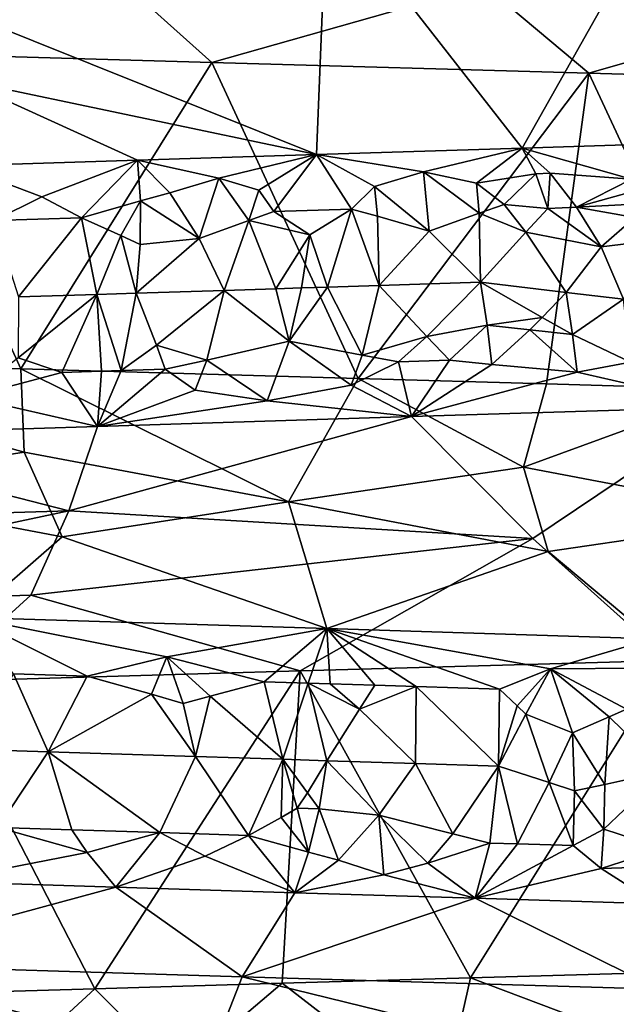
# Model space of a CAD drawing. Extents: x -12 to 12, y 0 to 224.
# Drawn here: x -2 to -1, y 2 to 3 of the extents above; entities that cross this region are included whole.
import ezdxf

# ---------------------------------------------------------------- set-up
doc = ezdxf.new("R2010")
doc.units = 0
doc.header["$MEASUREMENT"] = 0

msp = doc.modelspace()

# ---------------------------------------------------------------- linework, layer by layer
for points in [[(-1.264539, 3.646242, 10.171698), (-1.837167, 3.629921, 10.084013), (-1.510073, 3.21105, 9.312929)], [(-1.264539, 3.646242, 10.171698), (-1.510073, 3.21105, 9.312929), (-1.163939, 3.221753, 9.362491)], [(-2.518602, 3.466925, 9.655381), (-1.854133, 3.200348, 9.250576), (-1.837167, 3.629921, 10.084013)], [(-1.837167, 3.629921, 10.084013), (-1.854133, 3.200348, 9.250576), (-1.510073, 3.21105, 9.312929)], [(-2.80559, 3.520373, -9.575652), (-2.194151, 3.502092, -9.734032), (-2.590995, 3.370406, -9.917118)], [(-2.194151, 3.502092, -9.734032), (-2.029574, 3.35417, -10.047056), (-2.590995, 3.370406, -9.917118)], [(-2.194151, 3.502092, -9.734032), (-1.573893, 3.48381, -9.853289), (-2.029574, 3.35417, -10.047056)], [(-1.573893, 3.48381, -9.853289), (-1.398387, 3.336132, -10.154162), (-2.029574, 3.35417, -10.047056)], [(-1.573893, 3.48381, -9.853289), (-0.94732, 3.465529, -9.93308), (-1.398387, 3.336132, -10.154162)], [(-2.518602, 3.466925, 9.655381), (-2.449991, 3.325418, 9.392351), (-1.854133, 3.200348, 9.250576)], [(-0.94732, 3.465529, -9.93308), (-0.761822, 3.318096, -10.221649), (-1.398387, 3.336132, -10.154162)], [(-2.349253, 2.841588, -9.97715), (-2.906459, 2.857831, -9.829292), (-2.590995, 3.370406, -9.917118)], [(-2.029574, 3.35417, -10.047056), (-2.349253, 2.841588, -9.97715), (-2.590995, 3.370406, -9.917118)], [(-1.78484, 2.825352, -10.093407), (-2.349253, 2.841588, -9.97715), (-2.029574, 3.35417, -10.047056)], [(-1.398387, 3.336132, -10.154162), (-1.78484, 2.825352, -10.093407), (-2.029574, 3.35417, -10.047056)], [(-1.469067, 2.816342, -10.144178), (-1.78484, 2.825352, -10.093407), (-1.398387, 3.336132, -10.154162)], [(-1.151584, 2.807324, -10.185103), (-1.469067, 2.816342, -10.144178), (-1.398387, 3.336132, -10.154162)], [(-0.761822, 3.318096, -10.221649), (-1.151584, 2.807324, -10.185103), (-1.398387, 3.336132, -10.154162)], [(-2.449991, 3.325418, 9.392351), (-2.452094, 3.181547, 9.110335), (-2.154255, 3.190948, 9.185323)], [(-2.449991, 3.325418, 9.392351), (-2.154255, 3.190948, 9.185323), (-1.854133, 3.200348, 9.250576)], [(-1.327008, 3.158828, 9.267837), (-1.163939, 3.221753, 9.362491), (-1.510073, 3.21105, 9.312929)], [(-2.017944, 3.16048, 9.165655), (-1.854133, 3.200348, 9.250576), (-2.154255, 3.190948, 9.185323)], [(-1.950865, 3.140831, 9.158412), (-1.854133, 3.200348, 9.250576), (-2.017944, 3.16048, 9.165655)], [(-1.950865, 3.140831, 9.158412), (-1.926032, 3.104682, 9.136229), (-1.854133, 3.200348, 9.250576)], [(-1.795693, 3.108796, 9.162696), (-1.854133, 3.200348, 9.250576), (-1.926032, 3.104682, 9.136229)], [(-1.674988, 3.171243, 9.234378), (-1.510073, 3.21105, 9.312929), (-1.854133, 3.200348, 9.250576)], [(-1.757202, 3.146924, 9.197472), (-1.854133, 3.200348, 9.250576), (-1.795693, 3.108796, 9.162696)], [(-1.674988, 3.171243, 9.234378), (-1.854133, 3.200348, 9.250576), (-1.757202, 3.146924, 9.197472)], [(-1.586458, 3.152276, 9.228398), (-1.510073, 3.21105, 9.312929), (-1.674988, 3.171243, 9.234378)], [(-1.487414, 3.168109, 9.256845), (-1.510073, 3.21105, 9.312929), (-1.586458, 3.152276, 9.228398)], [(-1.463292, 3.169291, 9.261114), (-1.510073, 3.21105, 9.312929), (-1.487414, 3.168109, 9.256845)], [(-1.463292, 3.169291, 9.261114), (-1.327008, 3.158828, 9.267837), (-1.510073, 3.21105, 9.312929)], [(-2.314002, 3.12933, 9.073539), (-2.154255, 3.190948, 9.185323), (-2.452094, 3.181547, 9.110335)], [(-2.314002, 3.12933, 9.073539), (-2.452094, 3.181547, 9.110335), (-2.394744, 3.08978, 9.024794)], [(-2.247543, 3.094481, 9.062569), (-2.154255, 3.190948, 9.185323), (-2.314002, 3.12933, 9.073539)], [(-2.148972, 3.122775, 9.1041), (-2.154255, 3.190948, 9.185323), (-2.247543, 3.094481, 9.062569)], [(-2.099676, 3.136131, 9.125485), (-2.154255, 3.190948, 9.185323), (-2.148972, 3.122775, 9.1041)], [(-2.017944, 3.16048, 9.165655), (-2.154255, 3.190948, 9.185323), (-2.099676, 3.136131, 9.125485)], [(-1.674988, 3.171243, 9.234378), (-1.757202, 3.146924, 9.197472), (-1.665632, 3.072014, 9.166744)], [(-1.674988, 3.171243, 9.234378), (-1.665632, 3.072014, 9.166744), (-1.582055, 3.102265, 9.194318)], [(-1.586458, 3.152276, 9.228398), (-1.674988, 3.171243, 9.234378), (-1.582055, 3.102265, 9.194318)], [(-1.487414, 3.168109, 9.256845), (-1.586458, 3.152276, 9.228398), (-1.540321, 3.116823, 9.208982)], [(-1.487414, 3.168109, 9.256845), (-1.540321, 3.116823, 9.208982), (-1.467248, 3.109713, 9.215398)], [(-1.463292, 3.169291, 9.261114), (-1.487414, 3.168109, 9.256845), (-1.467248, 3.109713, 9.215398)], [(-1.463292, 3.169291, 9.261114), (-1.467248, 3.109713, 9.215398), (-1.419167, 3.112282, 9.223504)], [(-1.463292, 3.169291, 9.261114), (-1.419167, 3.112282, 9.223504), (-1.327008, 3.158828, 9.267837)], [(-2.017944, 3.16048, 9.165655), (-2.099676, 3.136131, 9.125485), (-2.050876, 3.059828, 9.088435)], [(-2.017944, 3.16048, 9.165655), (-2.050876, 3.059828, 9.088435), (-1.967587, 3.09011, 9.11972)], [(-1.950865, 3.140831, 9.158412), (-2.017944, 3.16048, 9.165655), (-1.967587, 3.09011, 9.11972)], [(-1.757202, 3.146924, 9.197472), (-1.795693, 3.108796, 9.162696), (-1.752168, 3.096914, 9.163479)], [(-1.757202, 3.146924, 9.197472), (-1.752168, 3.096914, 9.163479), (-1.665632, 3.072014, 9.166744)], [(-1.586458, 3.152276, 9.228398), (-1.582055, 3.102265, 9.194318), (-1.540321, 3.116823, 9.208982)], [(-1.419167, 3.112282, 9.223504), (-1.324766, 3.138474, 9.252181), (-1.327008, 3.158828, 9.267837)], [(-2.099676, 3.136131, 9.125485), (-2.148972, 3.122775, 9.1041), (-2.050876, 3.059828, 9.088435)], [(-1.950865, 3.140831, 9.158412), (-1.967587, 3.09011, 9.11972), (-1.926032, 3.104682, 9.136229)], [(-1.419167, 3.112282, 9.223504), (-1.322875, 3.117411, 9.238981), (-1.324766, 3.138474, 9.252181)], [(-2.247543, 3.094481, 9.062569), (-2.314002, 3.12933, 9.073539), (-2.394744, 3.08978, 9.024794)], [(-2.182085, 3.065017, 9.061815), (-2.148972, 3.122775, 9.1041), (-2.247543, 3.094481, 9.062569)], [(-2.149776, 3.049573, 9.062855), (-2.148972, 3.122775, 9.1041), (-2.182085, 3.065017, 9.061815)], [(-2.149776, 3.049573, 9.062855), (-2.050876, 3.059828, 9.088435), (-2.148972, 3.122775, 9.1041)], [(-1.540321, 3.116823, 9.208982), (-1.582055, 3.102265, 9.194318), (-1.503825, 3.070354, 9.192069)], [(-1.467248, 3.109713, 9.215398), (-1.540321, 3.116823, 9.208982), (-1.503825, 3.070354, 9.192069)], [(-1.419167, 3.112282, 9.223504), (-1.321254, 3.094887, 9.227667), (-1.322875, 3.117411, 9.238981)], [(-1.86553, 3.065704, 9.128228), (-1.926032, 3.104682, 9.136229), (-1.967587, 3.09011, 9.11972)], [(-1.795693, 3.108796, 9.162696), (-1.926032, 3.104682, 9.136229), (-1.86553, 3.065704, 9.128228)], [(-1.836077, 2.97833, 9.116848), (-1.795693, 3.108796, 9.162696), (-1.86553, 3.065704, 9.128228)], [(-1.836077, 2.97833, 9.116848), (-1.749413, 2.981072, 9.133844), (-1.795693, 3.108796, 9.162696)], [(-1.752168, 3.096914, 9.163479), (-1.795693, 3.108796, 9.162696), (-1.749413, 2.981072, 9.133844)], [(-1.582055, 3.102265, 9.194318), (-1.665632, 3.072014, 9.166744), (-1.57985, 2.986423, 9.164638)], [(-1.503825, 3.070354, 9.192069), (-1.582055, 3.102265, 9.194318), (-1.57985, 2.986423, 9.164638)], [(-1.378, 3.045675, 9.203256), (-1.467248, 3.109713, 9.215398), (-1.503825, 3.070354, 9.192069)], [(-1.419167, 3.112282, 9.223504), (-1.467248, 3.109713, 9.215398), (-1.378, 3.045675, 9.203256)], [(-1.419167, 3.112282, 9.223504), (-1.378, 3.045675, 9.203256), (-1.321254, 3.094887, 9.227667)], [(-2.247543, 3.094481, 9.062569), (-2.394744, 3.08978, 9.024794), (-2.353354, 2.961843, 8.997317)], [(-2.247543, 3.094481, 9.062569), (-2.353354, 2.961843, 8.997317), (-2.22219, 2.966044, 9.0306)], [(-2.182085, 3.065017, 9.061815), (-2.247543, 3.094481, 9.062569), (-2.22219, 2.966044, 9.0306)], [(-1.967587, 3.09011, 9.11972), (-2.050876, 3.059828, 9.088435), (-2.008897, 2.972845, 9.080384)], [(-1.922574, 2.975587, 9.099028), (-1.967587, 3.09011, 9.11972), (-2.008897, 2.972845, 9.080384)], [(-1.922574, 2.975587, 9.099028), (-1.86553, 3.065704, 9.128228), (-1.967587, 3.09011, 9.11972)], [(-1.752168, 3.096914, 9.163479), (-1.749413, 2.981072, 9.133844), (-1.665632, 3.072014, 9.166744)], [(-1.378, 3.045675, 9.203256), (-1.262415, 3.059663, 9.222431), (-1.321254, 3.094887, 9.227667)], [(-2.182085, 3.065017, 9.061815), (-2.22219, 2.966044, 9.0306), (-2.156427, 2.968145, 9.046517)], [(-2.149776, 3.049573, 9.062855), (-2.182085, 3.065017, 9.061815), (-2.156427, 2.968145, 9.046517)], [(-1.879347, 2.976959, 9.108041), (-1.86553, 3.065704, 9.128228), (-1.922574, 2.975587, 9.099028)], [(-1.836077, 2.97833, 9.116848), (-1.86553, 3.065704, 9.128228), (-1.879347, 2.976959, 9.108041)], [(-1.665632, 3.072014, 9.166744), (-1.749413, 2.981072, 9.133844), (-1.57985, 2.986423, 9.164638)], [(-1.503825, 3.070354, 9.192069), (-1.57985, 2.986423, 9.164638), (-1.436162, 2.969593, 9.18922)], [(-1.378, 3.045675, 9.203256), (-1.503825, 3.070354, 9.192069), (-1.436162, 2.969593, 9.18922)], [(-2.050876, 3.059828, 9.088435), (-2.156427, 2.968145, 9.046517), (-2.008897, 2.972845, 9.080384)], [(-2.149776, 3.049573, 9.062855), (-2.156427, 2.968145, 9.046517), (-2.050876, 3.059828, 9.088435)], [(-1.378, 3.045675, 9.203256), (-1.340318, 2.958182, 9.20548), (-1.262415, 3.059663, 9.222431)], [(-1.378, 3.045675, 9.203256), (-1.436162, 2.969593, 9.18922), (-1.340318, 2.958182, 9.20548)], [(-1.669861, 2.895481, 9.165977), (-1.57985, 2.986423, 9.164638), (-1.749413, 2.981072, 9.133844)], [(-1.568649, 2.91495, 9.177986), (-1.57985, 2.986423, 9.164638), (-1.669861, 2.895481, 9.165977)], [(-1.476586, 2.927515, 9.190348), (-1.436162, 2.969593, 9.18922), (-1.57985, 2.986423, 9.164638)], [(-1.568649, 2.91495, 9.177986), (-1.476586, 2.927515, 9.190348), (-1.57985, 2.986423, 9.164638)], [(-2.354082, 2.859855, 9.020808), (-2.22219, 2.966044, 9.0306), (-2.353354, 2.961843, 8.997317)], [(-2.354082, 2.859855, 9.020808), (-2.280502, 2.835507, 9.054335), (-2.22219, 2.966044, 9.0306)], [(-2.214566, 2.837608, 9.07068), (-2.22219, 2.966044, 9.0306), (-2.280502, 2.835507, 9.054335)], [(-2.181554, 2.838658, 9.078671), (-2.156427, 2.968145, 9.046517), (-2.22219, 2.966044, 9.0306)], [(-2.181554, 2.838658, 9.078671), (-2.22219, 2.966044, 9.0306), (-2.214566, 2.837608, 9.07068)], [(-2.12217, 2.881162, 9.072069), (-2.156427, 2.968145, 9.046517), (-2.181554, 2.838658, 9.078671)], [(-2.12217, 2.881162, 9.072069), (-2.008897, 2.972845, 9.080384), (-2.156427, 2.968145, 9.046517)], [(-2.03825, 2.856364, 9.104208), (-2.008897, 2.972845, 9.080384), (-2.12217, 2.881162, 9.072069)], [(-2.03825, 2.856364, 9.104208), (-1.900028, 2.888213, 9.121121), (-2.008897, 2.972845, 9.080384)], [(-1.922574, 2.975587, 9.099028), (-2.008897, 2.972845, 9.080384), (-1.900028, 2.888213, 9.121121)], [(-1.879347, 2.976959, 9.108041), (-1.922574, 2.975587, 9.099028), (-1.900028, 2.888213, 9.121121)], [(-1.836077, 2.97833, 9.116848), (-1.879347, 2.976959, 9.108041), (-1.900028, 2.888213, 9.121121)], [(-1.836077, 2.97833, 9.116848), (-1.900028, 2.888213, 9.121121), (-1.778077, 2.864591, 9.158497)], [(-1.836077, 2.97833, 9.116848), (-1.778077, 2.864591, 9.158497), (-1.749413, 2.981072, 9.133844)], [(-1.669861, 2.895481, 9.165977), (-1.749413, 2.981072, 9.133844), (-1.778077, 2.864591, 9.158497)], [(-1.425718, 2.899195, 9.208634), (-1.436162, 2.969593, 9.18922), (-1.476586, 2.927515, 9.190348)], [(-1.340318, 2.958182, 9.20548), (-1.436162, 2.969593, 9.18922), (-1.425718, 2.899195, 9.208634)], [(-1.340318, 2.958182, 9.20548), (-1.425718, 2.899195, 9.208634), (-1.328841, 2.852613, 9.250251)], [(-1.568649, 2.91495, 9.177986), (-1.497223, 2.907003, 9.193376), (-1.476586, 2.927515, 9.190348)], [(-1.425718, 2.899195, 9.208634), (-1.476586, 2.927515, 9.190348), (-1.497223, 2.907003, 9.193376)], [(-1.568649, 2.91495, 9.177986), (-1.669861, 2.895481, 9.165977), (-1.63195, 2.856024, 9.193217)], [(-1.568649, 2.91495, 9.177986), (-1.63195, 2.856024, 9.193217), (-1.560818, 2.84914, 9.211416)], [(-1.568649, 2.91495, 9.177986), (-1.560818, 2.84914, 9.211416), (-1.497223, 2.907003, 9.193376)], [(-1.497223, 2.907003, 9.193376), (-1.560818, 2.84914, 9.211416), (-1.418168, 2.836123, 9.247252)], [(-1.425718, 2.899195, 9.208634), (-1.497223, 2.907003, 9.193376), (-1.418168, 2.836123, 9.247252)], [(-1.937093, 2.788346, 9.183061), (-1.900028, 2.888213, 9.121121), (-2.03825, 2.856364, 9.104208)], [(-1.796204, 2.814261, 9.189949), (-1.900028, 2.888213, 9.121121), (-1.937093, 2.788346, 9.183061)], [(-1.778077, 2.864591, 9.158497), (-1.900028, 2.888213, 9.121121), (-1.796204, 2.814261, 9.189949)], [(-1.669861, 2.895481, 9.165977), (-1.778077, 2.864591, 9.158497), (-1.717065, 2.853348, 9.17773)], [(-1.669861, 2.895481, 9.165977), (-1.717065, 2.853348, 9.17773), (-1.63195, 2.856024, 9.193217)], [(-1.425718, 2.899195, 9.208634), (-1.418168, 2.836123, 9.247252), (-1.328841, 2.852613, 9.250251)], [(-2.12217, 2.881162, 9.072069), (-2.181554, 2.838658, 9.078671), (-2.107596, 2.841008, 9.09611)], [(-2.03825, 2.856364, 9.104208), (-2.12217, 2.881162, 9.072069), (-2.107596, 2.841008, 9.09611)], [(-2.343982, 2.701933, -9.699041), (-2.906459, 2.857831, -9.829292), (-2.349253, 2.841588, -9.97715)], [(-2.718601, 2.643518, -9.45932), (-2.906459, 2.857831, -9.829292), (-2.343982, 2.701933, -9.699041)], [(-2.354082, 2.859855, 9.020808), (-2.436581, 2.793984, 9.041391), (-2.280502, 2.835507, 9.054335)], [(-2.03825, 2.856364, 9.104208), (-2.107596, 2.841008, 9.09611), (-2.057265, 2.806035, 9.135131)], [(-1.937093, 2.788346, 9.183061), (-2.03825, 2.856364, 9.104208), (-2.057265, 2.806035, 9.135131)], [(-1.717065, 2.853348, 9.17773), (-1.778077, 2.864591, 9.158497), (-1.796204, 2.814261, 9.189949)], [(-1.717065, 2.853348, 9.17773), (-1.796204, 2.814261, 9.189949), (-1.695246, 2.761794, 9.281009)], [(-1.63195, 2.856024, 9.193217), (-1.717065, 2.853348, 9.17773), (-1.695246, 2.761794, 9.281009)], [(-1.560818, 2.84914, 9.211416), (-1.63195, 2.856024, 9.193217), (-1.695246, 2.761794, 9.281009)], [(-1.328841, 2.852613, 9.250251), (-1.418168, 2.836123, 9.247252), (-1.163939, 2.778247, 9.362491)], [(-2.280502, 2.835507, 9.054335), (-2.436581, 2.793984, 9.041391), (-2.221052, 2.74534, 9.1694)], [(-1.901302, 2.618841, -9.657093), (-2.343982, 2.701933, -9.699041), (-2.349253, 2.841588, -9.97715)], [(-1.901302, 2.618841, -9.657093), (-2.349253, 2.841588, -9.97715), (-1.78484, 2.825352, -10.093407)], [(-2.214566, 2.837608, 9.07068), (-2.280502, 2.835507, 9.054335), (-2.221052, 2.74534, 9.1694)], [(-2.107596, 2.841008, 9.09611), (-2.181554, 2.838658, 9.078671), (-2.221052, 2.74534, 9.1694)], [(-2.057265, 2.806035, 9.135131), (-2.107596, 2.841008, 9.09611), (-2.221052, 2.74534, 9.1694)], [(-2.181554, 2.838658, 9.078671), (-2.214566, 2.837608, 9.07068), (-2.221052, 2.74534, 9.1694)], [(-1.560818, 2.84914, 9.211416), (-1.695246, 2.761794, 9.281009), (-1.418168, 2.836123, 9.247252)], [(-1.418168, 2.836123, 9.247252), (-1.695246, 2.761794, 9.281009), (-1.163939, 2.778247, 9.362491)], [(-1.901302, 2.618841, -9.657093), (-1.78484, 2.825352, -10.093407), (-1.507612, 2.677256, -9.863916)], [(-1.507612, 2.677256, -9.863916), (-1.78484, 2.825352, -10.093407), (-1.469067, 2.816342, -10.144178)], [(-1.937093, 2.788346, 9.183061), (-2.057265, 2.806035, 9.135131), (-2.221052, 2.74534, 9.1694)], [(-1.796204, 2.814261, 9.189949), (-1.937093, 2.788346, 9.183061), (-1.695246, 2.761794, 9.281009)], [(-1.507612, 2.677256, -9.863916), (-1.469067, 2.816342, -10.144178), (-1.151584, 2.807324, -10.185103)], [(-1.070116, 2.594164, -9.784133), (-1.507612, 2.677256, -9.863916), (-1.151584, 2.807324, -10.185103)], [(-2.436581, 2.793984, 9.041391), (-2.754301, 2.728418, 9.023569), (-2.221052, 2.74534, 9.1694)], [(-1.937093, 2.788346, 9.183061), (-2.221052, 2.74534, 9.1694), (-1.695246, 2.761794, 9.281009)], [(-1.491979, 2.557708, 9.728548), (-1.163939, 2.778247, 9.362491), (-1.695246, 2.761794, 9.281009)], [(-1.491979, 2.557708, 9.728548), (-1.264539, 2.353758, 10.171698), (-1.163939, 2.778247, 9.362491)], [(-2.269195, 2.604262, 9.437531), (-1.695246, 2.761794, 9.281009), (-2.221052, 2.74534, 9.1694)], [(-1.491979, 2.557708, 9.728548), (-1.695246, 2.761794, 9.281009), (-2.269195, 2.604262, 9.437531)], [(-2.269195, 2.604262, 9.437531), (-2.221052, 2.74534, 9.1694), (-2.754301, 2.728418, 9.023569)], [(-2.269195, 2.604262, 9.437531), (-2.754301, 2.728418, 9.023569), (-2.951258, 2.583188, 9.24685)], [(-2.718601, 2.643518, -9.45932), (-2.343982, 2.701933, -9.699041), (-2.280127, 2.560426, -9.434822)], [(-1.901302, 2.618841, -9.657093), (-2.280127, 2.560426, -9.434822), (-2.343982, 2.701933, -9.699041)], [(-1.901302, 2.618841, -9.657093), (-1.507612, 2.677256, -9.863916), (-1.466542, 2.535749, -9.595205)], [(-1.070116, 2.594164, -9.784133), (-1.466542, 2.535749, -9.595205), (-1.507612, 2.677256, -9.863916)], [(-2.718601, 2.643518, -9.45932), (-2.280127, 2.560426, -9.434822), (-2.435512, 2.425719, -9.114782)], [(-2.269195, 2.604262, 9.437531), (-2.951258, 2.583188, 9.24685), (-3.033904, 2.44169, 9.505795)], [(-2.269195, 2.604262, 9.437531), (-3.033904, 2.44169, 9.505795), (-2.33274, 2.462763, 9.701816)], [(-1.491979, 2.557708, 9.728548), (-2.269195, 2.604262, 9.437531), (-2.33274, 2.462763, 9.701816)], [(-1.901302, 2.618841, -9.657093), (-1.837276, 2.406917, -9.25394), (-2.280127, 2.560426, -9.434822)], [(-1.901302, 2.618841, -9.657093), (-1.466542, 2.535749, -9.595205), (-1.837276, 2.406917, -9.25394)], [(-1.070116, 2.594164, -9.784133), (-1.292109, 2.389995, -9.345663), (-1.466542, 2.535749, -9.595205)], [(-2.280127, 2.560426, -9.434822), (-1.837276, 2.406917, -9.25394), (-2.435512, 2.425719, -9.114782)], [(-1.491979, 2.557708, 9.728548), (-2.33274, 2.462763, 9.701816), (-1.881475, 2.336167, 10.07584)], [(-1.491979, 2.557708, 9.728548), (-1.881475, 2.336167, 10.07584), (-1.264539, 2.353758, 10.171698)], [(-1.466542, 2.535749, -9.595205), (-1.292109, 2.389995, -9.345663), (-1.837276, 2.406917, -9.25394)], [(-2.33274, 2.462763, 9.701816), (-3.033904, 2.44169, 9.505795), (-2.491422, 2.318576, 9.942601)], [(-2.33274, 2.462763, 9.701816), (-2.491422, 2.318576, 9.942601), (-1.881475, 2.336167, 10.07584)], [(-2.104673, 2.359737, -9.124141), (-2.435512, 2.425719, -9.114782), (-1.837276, 2.406917, -9.25394)], [(-2.238106, 2.327417, -9.064644), (-2.435512, 2.425719, -9.114782), (-2.104673, 2.359737, -9.124141)], [(-2.36164, 2.331359, -9.033212), (-2.435512, 2.425719, -9.114782), (-2.238106, 2.327417, -9.064644)], [(-2.104673, 2.359737, -9.124141), (-1.837276, 2.406917, -9.25394), (-1.941875, 2.318016, -9.132788)], [(-1.868288, 2.315691, -9.14815), (-1.941875, 2.318016, -9.132788), (-1.837276, 2.406917, -9.25394)], [(-1.868288, 2.315691, -9.14815), (-1.837276, 2.406917, -9.25394), (-1.831449, 2.314528, -9.15561)], [(-1.462597, 2.339561, -9.248999), (-1.837276, 2.406917, -9.25394), (-1.292109, 2.389995, -9.345663)], [(-1.548012, 2.305615, -9.207855), (-1.837276, 2.406917, -9.25394), (-1.462597, 2.339561, -9.248999)], [(-1.687349, 2.30999, -9.183306), (-1.837276, 2.406917, -9.25394), (-1.548012, 2.305615, -9.207855)], [(-1.756875, 2.312178, -9.170237), (-1.837276, 2.406917, -9.25394), (-1.687349, 2.30999, -9.183306)], [(-1.831449, 2.314528, -9.15561), (-1.837276, 2.406917, -9.25394), (-1.756875, 2.312178, -9.170237)], [(-1.312635, 2.340506, -9.27661), (-1.462597, 2.339561, -9.248999), (-1.292109, 2.389995, -9.345663)], [(-2.130786, 2.297296, -9.075916), (-2.238106, 2.327417, -9.064644), (-2.104673, 2.359737, -9.124141)], [(-2.130786, 2.297296, -9.075916), (-2.104673, 2.359737, -9.124141), (-2.077406, 2.281692, -9.08224)], [(-2.032175, 2.294163, -9.098537), (-2.104673, 2.359737, -9.124141), (-1.941875, 2.318016, -9.132788)], [(-2.077406, 2.281692, -9.08224), (-2.104673, 2.359737, -9.124141), (-2.032175, 2.294163, -9.098537)], [(-1.596648, 1.822508, 10.124882), (-1.264539, 2.353758, 10.171698), (-1.881475, 2.336167, 10.07584)], [(-1.596648, 1.822508, 10.124882), (-1.024876, 1.838751, 10.198633), (-1.264539, 2.353758, 10.171698)], [(-1.51854, 2.277953, -9.198375), (-1.548012, 2.305615, -9.207855), (-1.462597, 2.339561, -9.248999)], [(-1.51854, 2.277953, -9.198375), (-1.462597, 2.339561, -9.248999), (-1.504022, 2.263579, -9.194776)], [(-1.504022, 2.263579, -9.194776), (-1.462597, 2.339561, -9.248999), (-1.425911, 2.232435, -9.197822)], [(-1.312635, 2.340506, -9.27661), (-1.335497, 2.272216, -9.226754), (-1.462597, 2.339561, -9.248999)], [(-1.364531, 2.259203, -9.21653), (-1.462597, 2.339561, -9.248999), (-1.335497, 2.272216, -9.226754)], [(-1.425911, 2.232435, -9.197822), (-1.462597, 2.339561, -9.248999), (-1.364531, 2.259203, -9.21653)], [(-2.22534, 1.804478, 10.005517), (-1.881475, 2.336167, 10.07584), (-2.491422, 2.318576, 9.942601)], [(-2.36164, 2.331359, -9.033212), (-2.303746, 2.200855, -9.009868), (-2.426528, 2.204797, -8.977548)], [(-2.36164, 2.331359, -9.033212), (-2.238106, 2.327417, -9.064644), (-2.303746, 2.200855, -9.009868)], [(-2.130786, 2.297296, -9.075916), (-2.303746, 2.200855, -9.009868), (-2.238106, 2.327417, -9.064644)], [(-2.22534, 1.804478, 10.005517), (-1.911914, 1.813493, 10.070108), (-1.881475, 2.336167, 10.07584)], [(-1.911914, 1.813493, 10.070108), (-1.596648, 1.822508, 10.124882), (-1.881475, 2.336167, 10.07584)], [(-2.845055, 1.786456, 9.847241), (-2.22534, 1.804478, 10.005517), (-2.491422, 2.318576, 9.942601)], [(-2.032175, 2.294163, -9.098537), (-1.941875, 2.318016, -9.132788), (-1.910631, 2.188321, -9.101472)], [(-1.868288, 2.315691, -9.14815), (-1.910631, 2.188321, -9.101472), (-1.941875, 2.318016, -9.132788)], [(-1.868288, 2.315691, -9.14815), (-1.837298, 2.185996, -9.116584), (-1.910631, 2.188321, -9.101472)], [(-1.868288, 2.315691, -9.14815), (-1.782297, 2.272342, -9.144834), (-1.837298, 2.185996, -9.116584)], [(-1.868288, 2.315691, -9.14815), (-1.831449, 2.314528, -9.15561), (-1.782297, 2.272342, -9.144834)], [(-1.831449, 2.314528, -9.15561), (-1.756875, 2.312178, -9.170237), (-1.782297, 2.272342, -9.144834)], [(-1.756875, 2.312178, -9.170237), (-1.687349, 2.30999, -9.183306), (-1.782297, 2.272342, -9.144834)], [(-1.782297, 2.272342, -9.144834), (-1.687349, 2.30999, -9.183306), (-1.688667, 2.181296, -9.145329)], [(-1.687349, 2.30999, -9.183306), (-1.549905, 2.17692, -9.169904), (-1.688667, 2.181296, -9.145329)], [(-1.687349, 2.30999, -9.183306), (-1.548012, 2.305615, -9.207855), (-1.549905, 2.17692, -9.169904)], [(-2.130786, 2.297296, -9.075916), (-2.056924, 2.192971, -9.069478), (-2.303746, 2.200855, -9.009868)], [(-2.130786, 2.297296, -9.075916), (-2.077406, 2.281692, -9.08224), (-2.056924, 2.192971, -9.069478)], [(-2.077406, 2.281692, -9.08224), (-2.032175, 2.294163, -9.098537), (-2.056924, 2.192971, -9.069478)], [(-2.032175, 2.294163, -9.098537), (-1.910631, 2.188321, -9.101472), (-2.056924, 2.192971, -9.069478)], [(-1.51854, 2.277953, -9.198375), (-1.549905, 2.17692, -9.169904), (-1.548012, 2.305615, -9.207855)], [(-1.51854, 2.277953, -9.198375), (-1.504022, 2.263579, -9.194776), (-1.549905, 2.17692, -9.169904)], [(-1.782297, 2.272342, -9.144834), (-1.688667, 2.181296, -9.145329), (-1.837298, 2.185996, -9.116584)], [(-1.464743, 2.149281, -9.185294), (-1.549905, 2.17692, -9.169904), (-1.504022, 2.263579, -9.194776)], [(-1.464743, 2.149281, -9.185294), (-1.504022, 2.263579, -9.194776), (-1.425911, 2.232435, -9.197822)], [(-1.371883, 2.146363, -9.199636), (-1.425911, 2.232435, -9.197822), (-1.364531, 2.259203, -9.21653)], [(-1.371883, 2.146363, -9.199636), (-1.364531, 2.259203, -9.21653), (-1.271341, 2.168169, -9.212692)], [(-1.364531, 2.259203, -9.21653), (-1.335497, 2.272216, -9.226754), (-1.271341, 2.168169, -9.212692)], [(-1.464743, 2.149281, -9.185294), (-1.425911, 2.232435, -9.197822), (-1.422257, 2.135532, -9.193682)], [(-1.422257, 2.135532, -9.193682), (-1.425911, 2.232435, -9.197822), (-1.371883, 2.146363, -9.199636)], [(-2.387613, 2.074293, -9.026375), (-2.426528, 2.204797, -8.977548), (-2.303746, 2.200855, -9.009868)], [(-2.387613, 2.074293, -9.026375), (-2.303746, 2.200855, -9.009868), (-2.26417, 2.070351, -9.058161)], [(-2.303746, 2.200855, -9.009868), (-2.056924, 2.192971, -9.069478), (-2.116446, 2.065651, -9.093858)], [(-2.303746, 2.200855, -9.009868), (-2.116446, 2.065651, -9.093858), (-2.26417, 2.070351, -9.058161)], [(-2.116446, 2.065651, -9.093858), (-2.056924, 2.192971, -9.069478), (-1.968165, 2.060952, -9.12715)], [(-1.910631, 2.188321, -9.101472), (-1.968165, 2.060952, -9.12715), (-2.056924, 2.192971, -9.069478)], [(-1.913644, 2.090757, -9.12214), (-1.968165, 2.060952, -9.12715), (-1.910631, 2.188321, -9.101472)], [(-1.913644, 2.090757, -9.12214), (-1.910631, 2.188321, -9.101472), (-1.886759, 2.106371, -9.121118)], [(-1.869644, 2.132405, -9.116625), (-1.910631, 2.188321, -9.101472), (-1.837298, 2.185996, -9.116584)], [(-1.869644, 2.132405, -9.116625), (-1.886759, 2.106371, -9.121118), (-1.910631, 2.188321, -9.101472)], [(-1.869644, 2.132405, -9.116625), (-1.837298, 2.185996, -9.116584), (-1.850029, 2.105209, -9.128651)], [(-1.850029, 2.105209, -9.128651), (-1.837298, 2.185996, -9.116584), (-1.750224, 2.094951, -9.151036)], [(-1.837298, 2.185996, -9.116584), (-1.688667, 2.181296, -9.145329), (-1.750224, 2.094951, -9.151036)], [(-1.626217, 2.063422, -9.186741), (-1.750224, 2.094951, -9.151036), (-1.688667, 2.181296, -9.145329)], [(-1.626217, 2.063422, -9.186741), (-1.688667, 2.181296, -9.145329), (-1.549905, 2.17692, -9.169904)], [(-1.626217, 2.063422, -9.186741), (-1.549905, 2.17692, -9.169904), (-1.564165, 2.048226, -9.205121)], [(-1.564165, 2.048226, -9.205121), (-1.549905, 2.17692, -9.169904), (-1.517653, 2.046767, -9.212914)], [(-1.464743, 2.149281, -9.185294), (-1.517653, 2.046767, -9.212914), (-1.549905, 2.17692, -9.169904)], [(-1.373162, 2.071426, -9.220168), (-1.271341, 2.168169, -9.212692), (-1.274124, 2.03915, -9.249766)], [(-1.373162, 2.071426, -9.220168), (-1.371883, 2.146363, -9.199636), (-1.271341, 2.168169, -9.212692)], [(-1.464743, 2.149281, -9.185294), (-1.424511, 2.04385, -9.227791), (-1.517653, 2.046767, -9.212914)], [(-1.464743, 2.149281, -9.185294), (-1.422257, 2.135532, -9.193682), (-1.424511, 2.04385, -9.227791)], [(-1.373162, 2.071426, -9.220168), (-1.422257, 2.135532, -9.193682), (-1.371883, 2.146363, -9.199636)], [(-1.869644, 2.132405, -9.116625), (-1.850029, 2.105209, -9.128651), (-1.886759, 2.106371, -9.121118)], [(-1.373162, 2.071426, -9.220168), (-1.424511, 2.04385, -9.227791), (-1.422257, 2.135532, -9.193682)], [(-1.913644, 2.090757, -9.12214), (-1.886759, 2.106371, -9.121118), (-1.867899, 2.032644, -9.165777)], [(-1.886759, 2.106371, -9.121118), (-1.850029, 2.105209, -9.128651), (-1.867899, 2.032644, -9.165777)], [(-1.850029, 2.105209, -9.128651), (-1.817736, 2.019281, -9.185709), (-1.867899, 2.032644, -9.165777)], [(-1.850029, 2.105209, -9.128651), (-1.750224, 2.094951, -9.151036), (-1.817736, 2.019281, -9.185709)], [(-1.817736, 2.019281, -9.185709), (-1.750224, 2.094951, -9.151036), (-1.741485, 1.995142, -9.222129)], [(-1.626217, 2.063422, -9.186741), (-1.667983, 2.014581, -9.214126), (-1.750224, 2.094951, -9.151036)], [(-1.741485, 1.995142, -9.222129), (-1.750224, 2.094951, -9.151036), (-1.667983, 2.014581, -9.214126)], [(-1.913644, 2.090757, -9.12214), (-1.867899, 2.032644, -9.165777), (-1.968165, 2.060952, -9.12715)], [(-2.387613, 2.074293, -9.026375), (-2.238455, 2.032573, -9.092201), (-2.487879, 1.983874, -9.100628)], [(-2.387613, 2.074293, -9.026375), (-2.26417, 2.070351, -9.058161), (-2.238455, 2.032573, -9.092201)], [(-2.26417, 2.070351, -9.058161), (-2.116446, 2.065651, -9.093858), (-2.238455, 2.032573, -9.092201)], [(-2.238455, 2.032573, -9.092201), (-2.116446, 2.065651, -9.093858), (-2.190356, 1.974474, -9.176781)], [(-2.116446, 2.065651, -9.093858), (-2.040633, 2.026306, -9.138699), (-2.190356, 1.974474, -9.176781)], [(-2.116446, 2.065651, -9.093858), (-1.968165, 2.060952, -9.12715), (-2.040633, 2.026306, -9.138699)], [(-2.040633, 2.026306, -9.138699), (-1.968165, 2.060952, -9.12715), (-1.890513, 1.965074, -9.24321)], [(-1.867899, 2.032644, -9.165777), (-1.890513, 1.965074, -9.24321), (-1.968165, 2.060952, -9.12715)], [(-1.626217, 2.063422, -9.186741), (-1.564165, 2.048226, -9.205121), (-1.667983, 2.014581, -9.214126)], [(-1.373162, 2.071426, -9.220168), (-1.377609, 2.005505, -9.262051), (-1.424511, 2.04385, -9.227791)], [(-1.373162, 2.071426, -9.220168), (-1.274124, 2.03915, -9.249766), (-1.377609, 2.005505, -9.262051)], [(-1.667983, 2.014581, -9.214126), (-1.564165, 2.048226, -9.205121), (-1.588626, 1.955673, -9.299851)], [(-1.564165, 2.048226, -9.205121), (-1.517653, 2.046767, -9.212914), (-1.588626, 1.955673, -9.299851)], [(-1.517653, 2.046767, -9.212914), (-1.424511, 2.04385, -9.227791), (-1.588626, 1.955673, -9.299851)], [(-1.424511, 2.04385, -9.227791), (-1.377609, 2.005505, -9.262051), (-1.588626, 1.955673, -9.299851)], [(-2.238455, 2.032573, -9.092201), (-2.190356, 1.974474, -9.176781), (-2.487879, 1.983874, -9.100628)], [(-1.867899, 2.032644, -9.165777), (-1.817736, 2.019281, -9.185709), (-1.890513, 1.965074, -9.24321)], [(-1.256181, 2.009503, -9.272738), (-1.377609, 2.005505, -9.262051), (-1.274124, 2.03915, -9.249766)], [(-2.040633, 2.026306, -9.138699), (-1.890513, 1.965074, -9.24321), (-2.190356, 1.974474, -9.176781)], [(-1.817736, 2.019281, -9.185709), (-1.741485, 1.995142, -9.222129), (-1.890513, 1.965074, -9.24321)], [(-1.741485, 1.995142, -9.222129), (-1.667983, 2.014581, -9.214126), (-1.588626, 1.955673, -9.299851)], [(-1.741485, 1.995142, -9.222129), (-1.588626, 1.955673, -9.299851), (-1.890513, 1.965074, -9.24321)], [(-1.377609, 2.005505, -9.262051), (-1.285056, 1.946272, -9.346636), (-1.588626, 1.955673, -9.299851)], [(-1.256181, 2.009503, -9.272738), (-1.285056, 1.946272, -9.346636), (-1.377609, 2.005505, -9.262051)], [(-2.666423, 1.845609, -9.333082), (-2.487879, 1.983874, -9.100628), (-2.190356, 1.974474, -9.176781)], [(-2.666423, 1.845609, -9.333082), (-2.190356, 1.974474, -9.176781), (-1.978779, 1.824536, -9.50256)], [(-1.978779, 1.824536, -9.50256), (-2.190356, 1.974474, -9.176781), (-1.890513, 1.965074, -9.24321)], [(-1.978779, 1.824536, -9.50256), (-1.890513, 1.965074, -9.24321), (-1.588626, 1.955673, -9.299851)], [(-1.978779, 1.824536, -9.50256), (-1.588626, 1.955673, -9.299851), (-1.280586, 1.803462, -9.621471)], [(-1.280586, 1.803462, -9.621471), (-1.588626, 1.955673, -9.299851), (-1.285056, 1.946272, -9.346636)], [(-2.666423, 1.845609, -9.333082), (-2.034192, 1.683037, -9.768664), (-2.741092, 1.704111, -9.594441)], [(-2.666423, 1.845609, -9.333082), (-1.978779, 1.824536, -9.50256), (-2.034192, 1.683037, -9.768664)], [(-1.245963, 1.690169, 9.90037), (-1.024876, 1.838751, 10.198633), (-1.596648, 1.822508, 10.124882)], [(-2.086405, 1.665492, 9.757693), (-1.911914, 1.813493, 10.070108), (-2.22534, 1.804478, 10.005517)], [(-1.644991, 1.607077, 9.704041), (-1.911914, 1.813493, 10.070108), (-2.086405, 1.665492, 9.757693)], [(-1.978779, 1.824536, -9.50256), (-1.316447, 1.661963, -9.890906), (-2.034192, 1.683037, -9.768664)], [(-1.978779, 1.824536, -9.50256), (-1.280586, 1.803462, -9.621471), (-1.316447, 1.661963, -9.890906)], [(-1.644991, 1.607077, 9.704041), (-1.596648, 1.822508, 10.124882), (-1.911914, 1.813493, 10.070108)], [(-1.644991, 1.607077, 9.704041), (-1.245963, 1.690169, 9.90037), (-1.596648, 1.822508, 10.124882)], [(-2.467238, 1.5824, 9.527972), (-2.22534, 1.804478, 10.005517), (-2.845055, 1.786456, 9.847241)], [(-2.467238, 1.5824, 9.527972), (-2.086405, 1.665492, 9.757693), (-2.22534, 1.804478, 10.005517)]]:
    msp.add_3dface(points)

doc.saveas('drawing.dxf')
